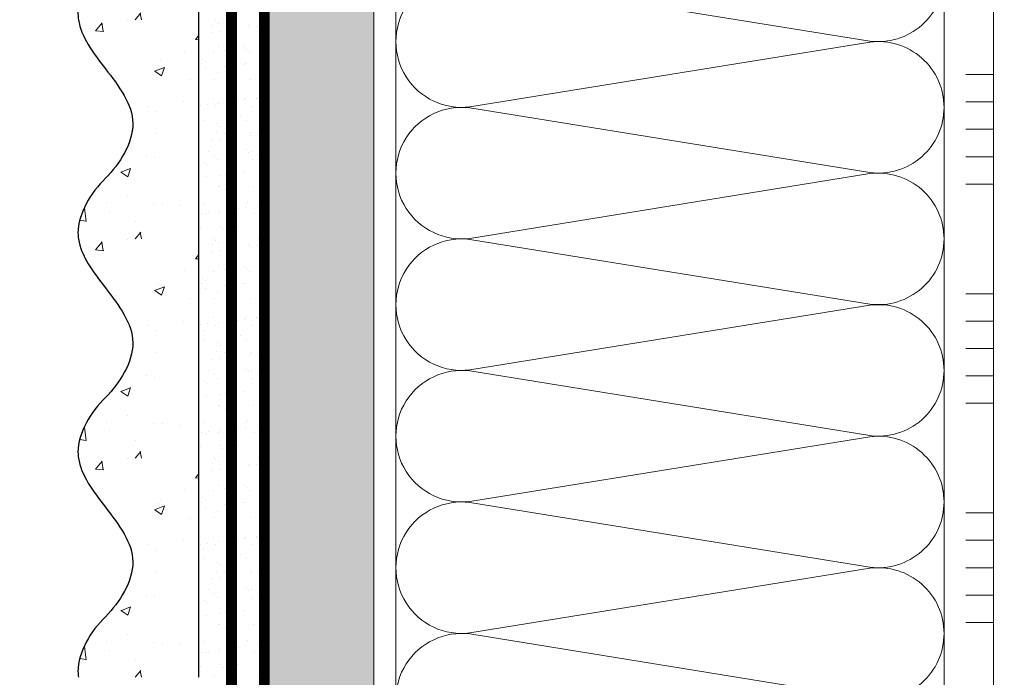
# Model space of a CAD drawing. Units: millimetres. Extents: x 435 to 39858, y -28550 to 2974.
# Drawn here: x 15013 to 15193, y -27366 to -27246 of the extents above; entities that cross this region are included whole.
import ezdxf
from ezdxf import colors
from ezdxf.entities.mleader import LeaderData, LeaderLine
from ezdxf.math import Vec2, Vec3

# ---------------------------------------------------------------- set-up
doc = ezdxf.new("R2010")
doc.units = ezdxf.units.MM
doc.linetypes.add('ACAD_ISO03W100', pattern=[30, 12, -18])
doc.linetypes.add('Штриховая', pattern=[6, 2, -2, 2])
doc.layers.get('0').update_dxf_attribs({"lineweight": 30})
doc.layers.add('TN-АННОТАЦИИ', color=7, linetype='Continuous', lineweight=20, true_color=0x000000)
for name, color, linetype, lineweight in [('TN-ГРУНТОВКА', 6, 'Continuous', 15), ('TN-КЛЕЙ', 1, 'Continuous', 15), ('TN-СТЯЖКА', 252, 'Continuous', 15), ('TN-УТЕПЛИТЕЛЬ КВ', 42, 'Continuous', 15), ('ТН_Штрих Штукатурка', 7, 'Continuous', 15), ('ТН_Штукатурка', 7, 'Continuous', 25)]:
    doc.layers.add(name, color=color, linetype=linetype, lineweight=lineweight)
doc.layers.add('Стеклосетка', color=7, linetype='ACAD_ISO03W100')
doc.styles.add('TN-Текст', font='isocpeur.ttf')

# ---------------------------------------------------------------- blocks, each defined once
blk = doc.blocks.new('*U38')
at = {"layer": 'ТН_Штрих Штукатурка', "ltscale": 100}
h = blk.add_hatch(dxfattribs=at)
h.set_pattern_fill('AR-SAND', color=256, scale=0.1, angle=180, style=0)
h.set_pattern_definition([(217.5, (852.9999999999775, 58798.9397012332), (0.1600031295984064, -4.894132373293424), [0, -3.860800000000001, 0, -4.318000000000001, 0, -4.1275]), (187.5, (852.9999999999775, 58798.9397012332), (-4.495232831380023, -7.168251005683545), [0, -2.082799999999998, 0, -3.479799999999998, 0, -1.333499999999999]), (147.5, (856.1241999999831, 58798.9397012332), (-7.90992370241458, -0.01437184678545994), [0, -1.269999999999999, 0, -4.571999999999996, 0, -5.968999999999996]), (137.5, (856.1241999999831, 58798.9397012332), (-7.635564524722971, -2.229293232572165), [0, -0.635, 0, -2.9972, 0, -3.429])])
h.paths.add_polyline_path([(-1.172395514004165e-13, 279.9999999999999), (11.99999999999988, 279.9999999999999), (11.99999999999986, 319.9999999999927), (-1.350031197944158e-13, 319.9999999999927)])
h = blk.add_hatch(dxfattribs=at)
h.set_pattern_fill('AR-CONC', color=256, scale=0.1, angle=180, style=0)
h.set_pattern_definition([(230.0000000000001, (-1.172395514004165e-13, 279.9999999999999), (-18.2184668996004, 1.593908553890302), [1.905, -20.955]), (175, (-1.172395514004165e-13, 279.9999999999999), (3.524342142496941, -19.10568452390352), [1.524, -16.764058417]), (280.4514447, (-1.518200700000117, 280.13282535), (-14.69412470903532, -17.51177519121952), [1.61900088, -17.80902446]), (226.1842, (-1.152946385013616e-13, 274.92), (-27.107904089213, 4.204232793272705), [2.857499999999999, -31.43249999999999]), (276.6355576100001, (-2.258990000000116, 275.27035), (-23.74041340515029, -24.74261245977216), [2.428502314, -26.713560816]), (171.18415117, (-1.152946385013616e-13, 274.92), (-23.74041340649769, -24.74261245855328), [2.285996707, -25.145973192]), (201, (-2.540000000000116, 276.1899999999999), (-15.16143912691325, 10.22651981870876), [1.905, -20.955]), (146.0000000000001, (-2.540000000000116, 276.1899999999999), (-6.1802028347647, -18.41879661223193), [1.524, -16.764]), (251.451445, (-3.803453260000116, 277.0422099899999), (-21.34164192787161, -8.192276888590532), [1.61900088, -17.80899376]), (217.5, (-1.172395514004165e-13, 279.9999999999999), (-0.3088603250591784, -8.455503887315311), [0, -16.5608, 0, -17.018, 0, -16.8275]), (187.5, (-1.172395514004165e-13, 279.9999999999999), (-6.681966251030572, -10.01805748181195), [0, -9.702799999999998, 0, -16.1798, 0, -6.4135]), (147.5, (5.664199999999883, 279.9999999999999), (-13.55905951668714, 0.5728743992673392), [0, -6.35, 0, -19.812, 0, -26.289]), (137.5, (8.204199999999883, 279.9999999999999), (-14.8129181386018, -2.542649103333309), [0, -8.254999999999999, 0, -13.1572, 0, -18.669])])
edge = h.paths.add_edge_path()
edge.add_line((11.99999999999986, 319.9999999999999), (11.99999999999988, 279.9999999999999))
edge.add_line((11.99999999999988, 279.9999999999999), (33.91626297328041, 279.9999999999999))
edge.add_spline(control_points=[(33.91626297328041, 279.9999999999999), (33.46087830081671, 283.1248807340905), (28.74975791948282, 289.265895466959), (21.55795630720311, 298.6405146831743), (26.36476861652009, 306.3044698496521), (28.99999999999987, 308.9397012331319), (31.63523138347352, 311.5749326166055), (34.28108439063184, 315.7934661309244), (33.96735444011335, 319.6494068640494), (33.91626297328031, 319.9999999999999)], knot_values=[0, 0, 0, 0, 10.05250795184849, 21.23284783932141, 32.41318772684639, 32.41318772684639, 32.41318772684639, 43.59352761434533, 44.72135954999594, 44.72135954999594, 44.72135954999594, 44.72135954999594], degree=3, periodic=0)
edge.add_line((33.91626297328031, 319.9999999999999), (11.99999999999986, 319.9999999999999))
h = blk.add_hatch(dxfattribs=at)
h.set_pattern_fill('AR-SAND', color=256, scale=0.1, angle=180, style=0)
h.set_pattern_definition([(217.5, (852.9999999999775, 58758.9397012332), (0.1600031295984064, -4.894132373293424), [0, -3.860800000000001, 0, -4.318000000000001, 0, -4.1275]), (187.5, (852.9999999999775, 58758.9397012332), (-4.495232831380023, -7.168251005683545), [0, -2.082799999999998, 0, -3.479799999999998, 0, -1.333499999999999]), (147.5, (856.1241999999831, 58758.9397012332), (-7.90992370241458, -0.01437184678545994), [0, -1.269999999999999, 0, -4.571999999999996, 0, -5.968999999999996]), (137.5, (856.1241999999831, 58758.9397012332), (-7.635564524722971, -2.229293232572165), [0, -0.635, 0, -2.9972, 0, -3.429])])
h.paths.add_polyline_path([(-9.9475983006414e-14, 239.9999999999999), (11.9999999999999, 239.9999999999999), (11.99999999999988, 279.9999999999927), (-1.172395514004133e-13, 279.9999999999927)])
h = blk.add_hatch(dxfattribs=at)
h.set_pattern_fill('AR-CONC', color=256, scale=0.1, angle=180, style=0)
h.set_pattern_definition([(230.0000000000001, (-9.9475983006414e-14, 239.9999999999999), (-18.2184668996004, 1.593908553890302), [1.905, -20.955]), (175, (-9.9475983006414e-14, 239.9999999999999), (3.524342142496941, -19.10568452390352), [1.524, -16.764058417]), (280.4514447, (-1.5182007000001, 240.1328253499999), (-14.69412470903532, -17.51177519121952), [1.61900088, -17.80902446]), (226.1842, (-9.753107010735911e-14, 234.9199999999999), (-27.107904089213, 4.204232793272705), [2.857499999999999, -31.43249999999999]), (276.6355576100001, (-2.258990000000098, 235.2703499999999), (-23.74041340515029, -24.74261245977216), [2.428502314, -26.713560816]), (171.18415117, (-9.753107010735911e-14, 234.9199999999999), (-23.74041340649769, -24.74261245855328), [2.285996707, -25.145973192]), (201, (-2.540000000000098, 236.1899999999999), (-15.16143912691325, 10.22651981870876), [1.905, -20.955]), (146.0000000000001, (-2.540000000000098, 236.1899999999999), (-6.1802028347647, -18.41879661223193), [1.524, -16.764]), (251.451445, (-3.803453260000098, 237.0422099899999), (-21.34164192787161, -8.192276888590532), [1.61900088, -17.80899376]), (217.5, (-9.9475983006414e-14, 239.9999999999999), (-0.3088603250591784, -8.455503887315311), [0, -16.5608, 0, -17.018, 0, -16.8275]), (187.5, (-9.9475983006414e-14, 239.9999999999999), (-6.681966251030572, -10.01805748181195), [0, -9.702799999999998, 0, -16.1798, 0, -6.4135]), (147.5, (5.664199999999901, 239.9999999999999), (-13.55905951668714, 0.5728743992673392), [0, -6.35, 0, -19.812, 0, -26.289]), (137.5, (8.2041999999999, 239.9999999999999), (-14.8129181386018, -2.542649103333309), [0, -8.254999999999999, 0, -13.1572, 0, -18.669])])
edge = h.paths.add_edge_path()
edge.add_line((11.99999999999988, 279.9999999999999), (11.9999999999999, 239.9999999999999))
edge.add_line((11.9999999999999, 239.9999999999999), (33.91626297328042, 239.9999999999999))
edge.add_spline(control_points=[(33.91626297328042, 239.9999999999999), (33.46087830081672, 243.1248807340905), (28.74975791948284, 249.265895466959), (21.55795630720313, 258.6405146831743), (26.36476861652011, 266.3044698496521), (28.99999999999989, 268.9397012331319), (31.63523138347354, 271.5749326166055), (34.28108439063185, 275.7934661309244), (33.96735444011337, 279.6494068640494), (33.91626297328033, 279.9999999999999)], knot_values=[0, 0, 0, 0, 10.05250795184849, 21.23284783932141, 32.41318772684639, 32.41318772684639, 32.41318772684639, 43.59352761434533, 44.72135954999594, 44.72135954999594, 44.72135954999594, 44.72135954999594], degree=3, periodic=0)
edge.add_line((33.91626297328033, 279.9999999999999), (11.99999999999988, 279.9999999999999))
h = blk.add_hatch(dxfattribs=at)
h.set_pattern_fill('AR-SAND', color=256, scale=0.1, angle=180, style=0)
h.set_pattern_definition([(217.5, (852.9999999999775, 58718.9397012332), (0.1600031295984064, -4.894132373293424), [0, -3.860800000000001, 0, -4.318000000000001, 0, -4.1275]), (187.5, (852.9999999999775, 58718.9397012332), (-4.495232831380023, -7.168251005683545), [0, -2.082799999999998, 0, -3.479799999999998, 0, -1.333499999999999]), (147.5, (856.1241999999831, 58718.9397012332), (-7.90992370241458, -0.01437184678545994), [0, -1.269999999999999, 0, -4.571999999999996, 0, -5.968999999999996]), (137.5, (856.1241999999831, 58718.9397012332), (-7.635564524722971, -2.229293232572165), [0, -0.635, 0, -2.9972, 0, -3.429])])
h.paths.add_polyline_path([(-8.171241461241151e-14, 200), (11.99999999999992, 200), (11.9999999999999, 239.9999999999927), (-9.947598300641078e-14, 239.9999999999927)])
h = blk.add_hatch(dxfattribs=at)
h.set_pattern_fill('AR-CONC', color=256, scale=0.1, angle=180, style=0)
h.set_pattern_definition([(230.0000000000001, (-8.171241461241151e-14, 200), (-18.2184668996004, 1.593908553890302), [1.905, -20.955]), (175, (-8.171241461241151e-14, 200), (3.524342142496941, -19.10568452390352), [1.524, -16.764058417]), (280.4514447, (-1.518200700000082, 200.13282535), (-14.69412470903532, -17.51177519121952), [1.61900088, -17.80902446]), (226.1842, (-7.976750171335662e-14, 194.92), (-27.107904089213, 4.204232793272705), [2.857499999999999, -31.43249999999999]), (276.6355576100001, (-2.25899000000008, 195.27035), (-23.74041340515029, -24.74261245977216), [2.428502314, -26.713560816]), (171.18415117, (-7.976750171335662e-14, 194.92), (-23.74041340649769, -24.74261245855328), [2.285996707, -25.145973192]), (201, (-2.54000000000008, 196.19), (-15.16143912691325, 10.22651981870876), [1.905, -20.955]), (146.0000000000001, (-2.54000000000008, 196.19), (-6.1802028347647, -18.41879661223193), [1.524, -16.764]), (251.451445, (-3.80345326000008, 197.04220999), (-21.34164192787161, -8.192276888590532), [1.61900088, -17.80899376]), (217.5, (-8.171241461241151e-14, 200), (-0.3088603250591784, -8.455503887315311), [0, -16.5608, 0, -17.018, 0, -16.8275]), (187.5, (-8.171241461241151e-14, 200), (-6.681966251030572, -10.01805748181195), [0, -9.702799999999998, 0, -16.1798, 0, -6.4135]), (147.5, (5.664199999999918, 200), (-13.55905951668714, 0.5728743992673392), [0, -6.35, 0, -19.812, 0, -26.289]), (137.5, (8.204199999999918, 200), (-14.8129181386018, -2.542649103333309), [0, -8.254999999999999, 0, -13.1572, 0, -18.669])])
edge = h.paths.add_edge_path()
edge.add_line((11.9999999999999, 240), (11.99999999999992, 200))
edge.add_line((11.99999999999992, 200), (33.91626297328044, 200))
edge.add_spline(control_points=[(33.91626297328045, 200), (33.46087830081674, 203.1248807340905), (28.74975791948286, 209.2658954669591), (21.55795630720315, 218.6405146831743), (26.36476861652012, 226.3044698496521), (28.9999999999999, 228.9397012331319), (31.63523138347356, 231.5749326166055), (34.28108439063188, 235.7934661309244), (33.96735444011339, 239.6494068640495), (33.91626297328035, 240)], knot_values=[0, 0, 0, 0, 10.05250795184849, 21.23284783932141, 32.41318772684639, 32.41318772684639, 32.41318772684639, 43.59352761434533, 44.72135954999594, 44.72135954999594, 44.72135954999594, 44.72135954999594], degree=3, periodic=0)
edge.add_line((33.91626297328035, 240), (11.9999999999999, 240))
h = blk.add_hatch(dxfattribs=at)
h.set_pattern_fill('AR-CONC', color=256, scale=0.1, angle=180, style=0)
h.set_pattern_definition([(230.0000000000001, (-6.3948846218409e-14, 160), (-18.2184668996004, 1.593908553890302), [1.905, -20.955]), (175, (-6.3948846218409e-14, 160), (3.524342142496941, -19.10568452390352), [1.524, -16.764058417]), (280.4514447, (-1.518200700000064, 160.13282535), (-14.69412470903532, -17.51177519121952), [1.61900088, -17.80902446]), (226.1842, (-6.200393331935411e-14, 154.92), (-27.107904089213, 4.204232793272705), [2.857499999999999, -31.43249999999999]), (276.6355576100001, (-2.258990000000062, 155.27035), (-23.74041340515029, -24.74261245977216), [2.428502314, -26.713560816]), (171.18415117, (-6.200393331935411e-14, 154.92), (-23.74041340649769, -24.74261245855328), [2.285996707, -25.145973192]), (201, (-2.540000000000063, 156.19), (-15.16143912691325, 10.22651981870876), [1.905, -20.955]), (146.0000000000001, (-2.540000000000063, 156.19), (-6.1802028347647, -18.41879661223193), [1.524, -16.764]), (251.451445, (-3.803453260000063, 157.04220999), (-21.34164192787161, -8.192276888590532), [1.61900088, -17.80899376]), (217.5, (-6.3948846218409e-14, 160), (-0.3088603250591784, -8.455503887315311), [0, -16.5608, 0, -17.018, 0, -16.8275]), (187.5, (-6.3948846218409e-14, 160), (-6.681966251030572, -10.01805748181195), [0, -9.702799999999998, 0, -16.1798, 0, -6.4135]), (147.5, (5.664199999999936, 160), (-13.55905951668714, 0.5728743992673392), [0, -6.35, 0, -19.812, 0, -26.289]), (137.5, (8.204199999999936, 160), (-14.8129181386018, -2.542649103333309), [0, -8.254999999999999, 0, -13.1572, 0, -18.669])])
edge = h.paths.add_edge_path()
edge.add_line((11.99999999999992, 200), (11.99999999999994, 160))
edge.add_line((11.99999999999994, 160), (33.91626297328046, 160))
edge.add_spline(control_points=[(33.91626297328046, 160), (33.46087830081676, 163.1248807340905), (28.74975791948287, 169.2658954669591), (21.55795630720317, 178.6405146831743), (26.36476861652014, 186.3044698496521), (28.99999999999992, 188.9397012331319), (31.63523138347357, 191.5749326166055), (34.28108439063189, 195.7934661309244), (33.9673544401134, 199.6494068640495), (33.91626297328036, 200)], knot_values=[0, 0, 0, 0, 10.05250795184849, 21.23284783932141, 32.41318772684639, 32.41318772684639, 32.41318772684639, 43.59352761434533, 44.72135954999594, 44.72135954999594, 44.72135954999594, 44.72135954999594], degree=3, periodic=0)
edge.add_line((33.91626297328036, 200), (11.99999999999991, 200))
at = {"layer": 'ТН_Штукатурка', "ltscale": 100}
for points in [[(-1.35003119794419e-13, 319.9999999999999), (-1.172395514004165e-13, 279.9999999999999)], [(11.99999999999988, 279.9999999999999), (11.99999999999986, 319.9999999999999)], [(-1.172395514004165e-13, 279.9999999999999), (-9.9475983006414e-14, 239.9999999999999)], [(11.9999999999999, 239.9999999999999), (11.99999999999988, 279.9999999999999)], [(-9.947598300641401e-14, 240), (-8.171241461241151e-14, 200)], [(11.99999999999992, 200), (11.9999999999999, 240)], [(-8.171241461241151e-14, 200), (-6.3948846218409e-14, 160)], [(11.99999999999994, 160), (11.99999999999992, 200)]]:
    blk.add_lwpolyline(points, dxfattribs=at)
for points in [[(33.91626297328041, 279.9999999999999), (33.46087830081671, 283.1248807340905), (28.74975791948282, 289.265895466959), (21.55795630720311, 298.6405146831743), (26.36476861652009, 306.3044698496521), (28.99999999999987, 308.9397012331319), (31.63523138347352, 311.5749326166055), (34.28108439063184, 315.7934661309244), (33.96735444011335, 319.6494068640494), (33.91626297328031, 319.9999999999999)], [(33.91626297328042, 239.9999999999999), (33.46087830081672, 243.1248807340905), (28.74975791948284, 249.265895466959), (21.55795630720313, 258.6405146831743), (26.36476861652011, 266.3044698496521), (28.99999999999989, 268.9397012331319), (31.63523138347354, 271.5749326166055), (34.28108439063185, 275.7934661309244), (33.96735444011337, 279.6494068640494), (33.91626297328033, 279.9999999999999)], [(33.91626297328045, 200), (33.46087830081674, 203.1248807340905), (28.74975791948286, 209.2658954669591), (21.55795630720315, 218.6405146831743), (26.36476861652012, 226.3044698496521), (28.9999999999999, 228.9397012331319), (31.63523138347356, 231.5749326166055), (34.28108439063188, 235.7934661309244), (33.96735444011339, 239.6494068640495), (33.91626297328035, 240)], [(33.91626297328046, 160), (33.46087830081676, 163.1248807340905), (28.74975791948287, 169.2658954669591), (21.55795630720317, 178.6405146831743), (26.36476861652014, 186.3044698496521), (28.99999999999992, 188.9397012331319), (31.63523138347357, 191.5749326166055), (34.28108439063189, 195.7934661309244), (33.9673544401134, 199.6494068640495), (33.91626297328036, 200)]]:
    blk.add_open_spline(points, degree=3, knots=[0, 0, 0, 0, 10.05250795184849, 21.23284783932141, 32.41318772684639, 32.41318772684639, 32.41318772684639, 43.59352761434533, 44.72135954999594, 44.72135954999594, 44.72135954999594, 44.72135954999594], dxfattribs=at)
blk = doc.blocks.new('*U55')
at = {"ltscale": 100}
for p, q in [((191.9999999991312, 103.9999999999983), (215.9999999991532, 103.9999999999983)), ((215.9999999990233, 103.9999999999983), (239.9999999990454, 103.9999999999983)), ((239.9999999989155, 103.9999999999983), (263.9999999989375, 103.9999999999983)), ((263.9999999988077, 103.9999999999983), (287.9999999988297, 103.9999999999983)), ((287.9999999986999, 103.9999999999983), (311.9999999987219, 103.9999999999983)), ((311.999999998592, 103.9999999999983), (335.999999998614, 103.9999999999983)), ((191.9999999991381, 3.999999999998299), (215.9999999991601, 3.999999999998299)), ((215.9999999990302, 3.999999999998297), (239.9999999990522, 3.999999999998297)), ((239.9999999989224, 3.999999999998295), (263.9999999989444, 3.999999999998295)), ((263.9999999988146, 3.999999999998293), (287.9999999988366, 3.999999999998293)), ((287.9999999987068, 3.999999999998292), (311.9999999987288, 3.999999999998292)), ((311.9999999985989, 3.99999999999829), (335.9999999986209, 3.99999999999829))]:
    blk.add_line(p, q, dxfattribs=at)
at = {"lineweight": 9, "ltscale": 100, "transparency": 33554559}
for points in [[(191.9999999991381, 3.999999999998299, 0.4517184411417457), (203.9043687512745, 17.51195390599308), (192.0956312470512, 90.48804609395776, -1.135041612653805), (215.9043687512745, 90.48804609399414), (204.0956312470512, 17.51195390603673, 0.4517184411390402), (215.9999999990302, 3.999999999998297, 0.4517184411390404)], [(215.9999999990302, 3.999999999998297, 0.4517184411417457), (227.9043687511666, 17.51195390599308), (216.0956312469434, 90.48804609395776, -1.135041612653805), (239.9043687511666, 90.48804609399414), (228.0956312469434, 17.51195390603673, 0.4517184411390402), (239.9999999989224, 3.999999999998295, 0.4517184411390404)], [(239.9999999989224, 3.999999999998295, 0.4517184411417457), (251.9043687510588, 17.51195390599308), (240.0956312468356, 90.48804609395776, -1.135041612653805), (263.9043687510588, 90.48804609399414), (252.0956312468356, 17.51195390603673, 0.4517184411390402), (263.9999999988146, 3.999999999998293, 0.4517184411390404)], [(263.9999999988146, 3.999999999998293, 0.4517184411417457), (275.904368750951, 17.51195390599308), (264.0956312467277, 90.48804609395776, -1.135041612653805), (287.904368750951, 90.48804609399414), (276.0956312467277, 17.51195390603673, 0.4517184411390402), (287.9999999987068, 3.999999999998292, 0.4517184411390404)], [(287.9999999987068, 3.999999999998292, 0.4517184411417457), (299.9043687508432, 17.51195390599307), (288.0956312466199, 90.48804609395776, -1.135041612653805), (311.9043687508432, 90.48804609399414), (300.0956312466199, 17.51195390603673, 0.4517184411390402), (311.9999999985989, 3.99999999999829, 0.4517184411390404)], [(311.9999999985989, 3.99999999999829, 0.4517184411417457), (323.9043687507353, 17.51195390599307), (312.0956312465121, 90.48804609395775, -1.135041612653805), (335.9043687507353, 90.48804609399413), (324.0956312465121, 17.51195390603673, 0.4517184411390402), (335.9999999984911, 3.999999999998288, 0.4517184411390404)]]:
    blk.add_lwpolyline(points, format="xyb", dxfattribs=at)
blk = doc.blocks.new('*U188')
at = {"color": 1, "ltscale": 100}
for points in [[(290, 4.572014716816804e-15), (290, 5.000000000000005)], [(295, 4.572014716816804e-15), (295, 5.000000000000004)], [(300, 4.572014716816804e-15), (300, 5.000000000000004)], [(305, 4.572014716816804e-15), (305, 5.000000000000004)], [(310, 4.572014716816804e-15), (310, 5.000000000000004)], [(330, 5.225159676362062e-15), (330, 5.000000000000006)], [(335, 5.225159676362062e-15), (335, 5.000000000000005)], [(340, 5.225159676362063e-15), (340, 5.000000000000005)], [(345, 5.225159676362063e-15), (345, 5.000000000000005)], [(350, 5.225159676362062e-15), (350, 5.000000000000005)], [(370, 5.878304635907319e-15), (370, 5.000000000000007)], [(375, 5.878304635907319e-15), (375, 5.000000000000006)], [(380, 5.87830463590732e-15), (380, 5.000000000000006)], [(385, 5.87830463590732e-15), (385, 5.000000000000006)], [(390, 5.878304635907319e-15), (390, 5.000000000000006)], [(599.9999999999928, 7.347880794884043e-15), (0, -2.449293598294707e-15)]]:
    blk.add_lwpolyline(points, dxfattribs=at)
blk = doc.blocks.new('_DotSmall')
at = {"color": 0, "linetype": 'ByBlock', "const_width": 0.5}
blk.add_lwpolyline([(-0.0625, 0, 1), (0.0625, 0, 1)], format="xyb", close=True, dxfattribs=at)

msp = doc.modelspace()

# ---------------------------------------------------------------- hatches: boundary and pattern name
at = {"layer": 'TN-СТЯЖКА'}
h = msp.add_hatch(dxfattribs=at)
h.set_pattern_fill('AR-SAND', color=256, scale=0.1)
h.set_pattern_definition([(37.50000000000001, (13810.04888300652, -28805.02268185447), (-0.1600031295984046, 4.894132373293424), [0, -3.860800000000001, 0, -4.318000000000001, 0, -4.1275]), (7.499999999999999, (13810.04888300652, -28805.02268185447), (4.495232831380027, 7.168251005683543), [0, -2.0828, 0, -3.4798, 0, -1.3335]), (327.5, (13806.92468300652, -28805.02268185447), (7.90992370241458, 0.01437184678545762), [0, -1.27, 0, -4.572, 0, -5.969]), (317.5, (13806.92468300652, -28805.02268185447), (7.635564524722972, 2.229293232572163), [0, -0.635, 0, -2.9972, 0, -3.429])])
h.paths.add_polyline_path([(15057.97631977554, -27046.24190577474), (15077.97631977554, -27046.24190577474), (15077.97631977554, -27646.24190577474), (15057.97631977554, -27646.24190577474)])

# ---------------------------------------------------------------- linework, layer by layer
at = {"layer": 'TN-ГРУНТОВКА', "linetype": 'Штриховая', "ltscale": 0.5}
msp.add_lwpolyline([(15051.97631977554, -27046.24190577474, 2, 2, 0), (15051.97631977554, -27646.24190577474, 2, 2, 0)], format="xyseb", dxfattribs=at)
at = {"layer": 'TN-СТЯЖКА'}
msp.add_lwpolyline([(15057.97631977554, -27046.24190577474), (15077.97631977554, -27046.24190577474), (15077.97631977554, -27646.24190577474), (15057.97631977554, -27646.24190577474)], close=True, dxfattribs=at)
at = {"layer": 'Стеклосетка', "linetype": 'Штриховая', "ltscale": 0.2, "const_width": 2}
msp.add_lwpolyline([(15057.97631977554, -27046.24190577474), (15057.97631977554, -27646.24190577474)], dxfattribs=at)

# ---------------------------------------------------------------- block references
at = {"layer": 'TN-КЛЕЙ', "ltscale": 100, "rotation": 90.00000000000001}
msp.add_blockref('*U188', (15190.97631977555, -27646.24190577474), dxfattribs=at)
at = {"layer": 'TN-УТЕПЛИТЕЛЬ КВ', "ltscale": 100, "xscale": -1, "rotation": 90}
msp.add_blockref('*U55', (15185.97631977554, -27046.24190577475), dxfattribs=at)
at = {"layer": 'ТН_Штукатурка', "ltscale": 100, "rotation": 180}
msp.add_blockref('*U38', (15057.97631977554, -27046.24190577474), dxfattribs=at)

# ---------------------------------------------------------------- leaders
at = {"layer": 'TN-АННОТАЦИИ'}
ml = msp.add_multileader_mtext('Standard', dxfattribs=at)
ml.set_content('Краска силиконовая фасадная ТЕХНОНИКОЛЬ 901', color=256, style='TN-Текст')
ml.set_leader_properties(color=256, linetype='ByLayer', lineweight=-1)
ml.set_arrow_properties(name='DOTSMALL')
ml.build(insert=Vec2(0, 0))
ml.multileader.update_dxf_attribs({"text_left_attachment_type": 6, "text_right_attachment_type": 6, "dogleg_length": 100, "arrow_head_size": 50, "scale": 10})
ctx = ml.context
ctx.base_point, ctx.scale, ctx.char_height, ctx.arrow_head_size, ctx.landing_gap_size, ctx.plane_origin = Vec3(14643.13008054742, -26008.60169520849), 10, 25, 50, 0, Vec3(12532.42306030132, -27161.45358262445)
ctx.left_attachment, ctx.right_attachment, ctx.text_align_type = 6, 6, 1
notes = []
notes.append((ctx, [(1, (1, 1, 0), (14634.95076145296, -26008.60169520849), (1, 0), 8.179319094457314, [(0, [(15024.09106006147, -27476.63773865692), (14635.01594434346, -27476.63773865692)], 0, [])])]))
ctx.mtext.insert, ctx.mtext.alignment, ctx.mtext.line_spacing_style, ctx.mtext.flow_direction = Vec3(15030.63008054742, -25976.10169520849), 2, 2, 5
ml = msp.add_multileader_mtext('Standard', dxfattribs=at)
ml.set_content('Декоративная минеральная штукатурка ТЕХНОНИКОЛЬ 301', color=256, style='TN-Текст')
ml.set_leader_properties(color=256, linetype='ByLayer', lineweight=-1)
ml.set_arrow_properties(name='DOTSMALL')
ml.build(insert=Vec2(0, 0))
ml.multileader.update_dxf_attribs({"text_left_attachment_type": 6, "text_right_attachment_type": 6, "dogleg_length": 100, "arrow_head_size": 50, "scale": 10})
ctx = ml.context
ctx.base_point, ctx.scale, ctx.char_height, ctx.arrow_head_size, ctx.landing_gap_size, ctx.plane_origin = Vec3(14643.13256426719, -26048.60169520849), 10, 25, 50, 0, Vec3(12532.42554402109, -27201.45358262445)
ctx.left_attachment, ctx.right_attachment, ctx.text_align_type = 6, 6, 1
notes.append((ctx, [(1, (1, 1, 0), (14634.95324517274, -26048.60169520849), (1, 0), 8.179319094457314, [(0, [(15039.63913563579, -27476.63773867843), (14635.01594434347, -27476.63773867843)], 0, [])])]))
ctx.mtext.insert, ctx.mtext.alignment, ctx.mtext.line_spacing_style, ctx.mtext.flow_direction = Vec3(15114.38256426719, -26016.10169520849), 2, 2, 5
ml = msp.add_multileader_mtext('Standard', dxfattribs=at)
ml.set_content('Грунтовка универсальная ТЕХНОНИКОЛЬ 010', color=256, style='TN-Текст')
ml.set_leader_properties(color=256, linetype='ByLayer', lineweight=-1)
ml.set_arrow_properties(name='DOTSMALL')
ml.build(insert=Vec2(0, 0))
ml.multileader.update_dxf_attribs({"text_left_attachment_type": 6, "text_right_attachment_type": 6, "dogleg_length": 100, "arrow_head_size": 50, "scale": 10})
ctx = ml.context
ctx.base_point, ctx.scale, ctx.char_height, ctx.arrow_head_size, ctx.landing_gap_size, ctx.plane_origin = Vec3(14643.13504798696, -26088.60169520849), 10, 25, 50, 0, Vec3(12532.42802774086, -27241.45358262445)
ctx.left_attachment, ctx.right_attachment, ctx.text_align_type = 6, 6, 1
notes.append((ctx, [(1, (1, 1, 0), (14634.95572889251, -26088.60169520849), (1, 0), 8.179319094457314, [(0, [(15051.908434342, -27476.63773867843), (14635.01594434347, -27476.63773867843)], 0, [])])]))
ctx.mtext.insert, ctx.mtext.alignment, ctx.mtext.line_spacing_style, ctx.mtext.flow_direction = Vec3(14994.38504798696, -26056.10169520849), 2, 2, 5
ml = msp.add_multileader_mtext('Standard', dxfattribs=at)
ml.set_content('Стеклосетка фасадная щелочестойкая ТЕХНОНИКОЛЬ 2000', color=256, style='TN-Текст')
ml.set_leader_properties(color=256, linetype='ByLayer', lineweight=-1)
ml.set_arrow_properties(name='DOTSMALL')
ml.build(insert=Vec2(0, 0))
ml.multileader.update_dxf_attribs({"text_left_attachment_type": 6, "text_right_attachment_type": 6, "dogleg_length": 100, "arrow_head_size": 50, "scale": 10})
ctx = ml.context
ctx.base_point, ctx.scale, ctx.char_height, ctx.arrow_head_size, ctx.landing_gap_size, ctx.plane_origin = Vec3(14643.13753170674, -26128.60169520849), 10, 25, 50, 0, Vec3(12532.43051146064, -27281.45358262445)
ctx.left_attachment, ctx.right_attachment, ctx.text_align_type = 6, 6, 1
notes.append((ctx, [(1, (1, 1, 0), (14634.95821261228, -26128.60169520849), (1, 0), 8.179319094457314, [(0, [(15057.97631977555, -27476.63773867843), (14635.01594434347, -27476.63773867843)], 0, [])])]))
ctx.mtext.insert, ctx.mtext.alignment, ctx.mtext.line_spacing_style, ctx.mtext.flow_direction = Vec3(15111.88753170674, -26096.10169520849), 2, 2, 5
ml = msp.add_multileader_mtext('Standard', dxfattribs=at)
ml.set_content('Штукатурно-клеевая смесь ТЕХНОНИКОЛЬ 210 для плит из минеральной ваты', color=256, style='TN-Текст')
ml.set_leader_properties(color=256, linetype='ByLayer', lineweight=-1)
ml.set_arrow_properties(name='DOTSMALL')
ml.build(insert=Vec2(0, 0))
ml.multileader.update_dxf_attribs({"text_left_attachment_type": 6, "text_right_attachment_type": 6, "dogleg_length": 100, "arrow_head_size": 50, "scale": 10})
ctx = ml.context
ctx.base_point, ctx.scale, ctx.char_height, ctx.arrow_head_size, ctx.landing_gap_size, ctx.plane_origin = Vec3(14643.13753170674, -26168.60169520849), 10, 25, 50, 0, Vec3(12532.43051146064, -27321.45358262445)
ctx.left_attachment, ctx.right_attachment, ctx.text_align_type = 6, 6, 1
notes.append((ctx, [(1, (1, 1, 0), (14634.95821261228, -26168.60169520849), (1, 0), 8.179319094457314, [(0, [(15068.38551841969, -27476.63773867555), (14634.95821113824, -27476.63773867555)], 0, [])])]))
ctx.mtext.insert, ctx.mtext.alignment, ctx.mtext.line_spacing_style, ctx.mtext.flow_direction = Vec3(15265.01253170674, -26136.10169520849), 2, 2, 5
ml = msp.add_multileader_mtext('Standard', dxfattribs=at)
ml.set_content('Плиты из каменной ваты ТЕХНОФАС ОПТИМА', color=256, style='TN-Текст')
ml.set_leader_properties(color=256, linetype='ByLayer', lineweight=-1)
ml.set_arrow_properties(name='DOTSMALL')
ml.build(insert=Vec2(0, 0))
ml.multileader.update_dxf_attribs({"text_left_attachment_type": 6, "text_right_attachment_type": 6, "dogleg_length": 100, "arrow_head_size": 50, "scale": 10})
ctx = ml.context
ctx.base_point, ctx.scale, ctx.char_height, ctx.arrow_head_size, ctx.landing_gap_size, ctx.plane_origin = Vec3(14643.13753170674, -26208.60169520849), 10, 25, 50, 0, Vec3(12532.43051146064, -27361.45358262445)
ctx.left_attachment, ctx.right_attachment, ctx.text_align_type = 6, 6, 1
notes.append((ctx, [(1, (1, 1, 0), (14634.95821261228, -26208.60169520849), (1, 0), 8.179319094457314, [(0, [(15128.91452784809, -27476.63773867555), (14635.01594434346, -27476.63773866058)], 0, [])])]))
ctx.mtext.insert, ctx.mtext.alignment, ctx.mtext.line_spacing_style, ctx.mtext.flow_direction = Vec3(15001.26253170674, -26178.60169520849), 2, 2, 5
ml = msp.add_multileader_mtext('Standard', dxfattribs=at)
ml.set_content('Штукатурно-клеевая смесь ТЕХНОНИКОЛЬ 210 для плит из минеральной ваты', color=256, style='TN-Текст')
ml.set_leader_properties(color=256, linetype='ByLayer', lineweight=-1)
ml.set_arrow_properties(name='DOTSMALL')
ml.build(insert=Vec2(0, 0))
ml.multileader.update_dxf_attribs({"text_left_attachment_type": 6, "text_right_attachment_type": 6, "dogleg_length": 100, "arrow_head_size": 50, "scale": 10})
ctx = ml.context
ctx.base_point, ctx.scale, ctx.char_height, ctx.arrow_head_size, ctx.landing_gap_size, ctx.plane_origin = Vec3(14643.13753170674, -26248.60169520849), 10, 25, 50, 0, Vec3(12532.43051146064, -27401.45358262445)
ctx.left_attachment, ctx.right_attachment, ctx.text_align_type = 6, 6, 1
notes.append((ctx, [(1, (1, 1, 0), (14634.95821261228, -26248.60169520849), (1, 0), 8.179319094457314, [(0, [(15190.97631977555, -27476.63773867555), (14635.01594434347, -27476.63773867555)], 0, [])])]))
ctx.mtext.insert, ctx.mtext.alignment, ctx.mtext.line_spacing_style, ctx.mtext.flow_direction = Vec3(15265.01253170674, -26216.10169520849), 2, 2, 5
ml = msp.add_multileader_mtext('Standard', dxfattribs=at)
ml.set_content('Грунтовка глубокого проникновения ТЕХНОНИКОЛЬ 020', color=256, style='TN-Текст')
ml.set_leader_properties(color=256, linetype='ByLayer', lineweight=-1)
ml.set_arrow_properties(name='DOTSMALL')
ml.build(insert=Vec2(0, 0))
ml.multileader.update_dxf_attribs({"text_left_attachment_type": 6, "text_right_attachment_type": 6, "dogleg_length": 100, "arrow_head_size": 50, "scale": 10})
ctx = ml.context
ctx.base_point, ctx.scale, ctx.char_height, ctx.arrow_head_size, ctx.landing_gap_size, ctx.plane_origin = Vec3(14643.13753170674, -26288.60169520849), 10, 25, 50, 0, Vec3(12532.43051146064, -27441.45358262445)
ctx.left_attachment, ctx.right_attachment, ctx.text_align_type = 6, 6, 1
notes.append((ctx, [(1, (1, 1, 0), (14634.95821261228, -26288.60169520849), (1, 0), 8.179319094457314, [(0, [(15202.976537624, -27476.63773867555), (14635.01594434347, -27476.63773867555)], 0, [])])]))
ctx.mtext.insert, ctx.mtext.alignment, ctx.mtext.line_spacing_style, ctx.mtext.flow_direction = Vec3(15081.88753170674, -26256.10169520849), 2, 2, 5
ml = msp.add_multileader_mtext('Standard', dxfattribs=at)
ml.set_content('Наружная стена', color=256, style='TN-Текст')
ml.set_leader_properties(color=256, linetype='ByLayer', lineweight=-1)
ml.set_arrow_properties(name='DOTSMALL')
ml.build(insert=Vec2(0, 0))
ml.multileader.update_dxf_attribs({"text_left_attachment_type": 6, "text_right_attachment_type": 6, "dogleg_length": 100, "arrow_head_size": 50, "scale": 10})
ctx = ml.context
ctx.base_point, ctx.scale, ctx.char_height, ctx.arrow_head_size, ctx.landing_gap_size, ctx.plane_origin = Vec3(14643.13753196572, -26328.60169520849), 10, 25, 50, 0, Vec3(12532.43051171962, -27441.45358262445)
ctx.left_attachment, ctx.right_attachment, ctx.text_align_type = 6, 6, 1
notes.append((ctx, [(1, (1, 1, 0), (14634.95821287126, -26328.60169520849), (1, 0), 8.179319094457314, [(0, [(15379.88273380425, -27476.63773867555), (14634.95821287126, -27476.63773867555)], 0, [])])]))
ctx.mtext.insert, ctx.mtext.alignment, ctx.mtext.line_spacing_style, ctx.mtext.flow_direction = Vec3(14770.63753196572, -26296.10169520849), 2, 2, 5
for ctx, leaders in notes:
    for number, flags, end, landing, length, lines in leaders:
        leader = LeaderData()
        leader.index, (leader.has_last_leader_line, leader.has_dogleg_vector, leader.attachment_direction) = number, flags
        leader.last_leader_point, leader.dogleg_vector, leader.dogleg_length = Vec3(end), Vec3(landing), length
        for number, points, colour, breaks in lines:
            line = LeaderLine()
            line.index, line.vertices, line.color, line.breaks = number, Vec3.list(points), colors.encode_raw_color(colour), breaks
            leader.lines.append(line)
        ctx.leaders.append(leader)

doc.saveas('drawing.dxf')
